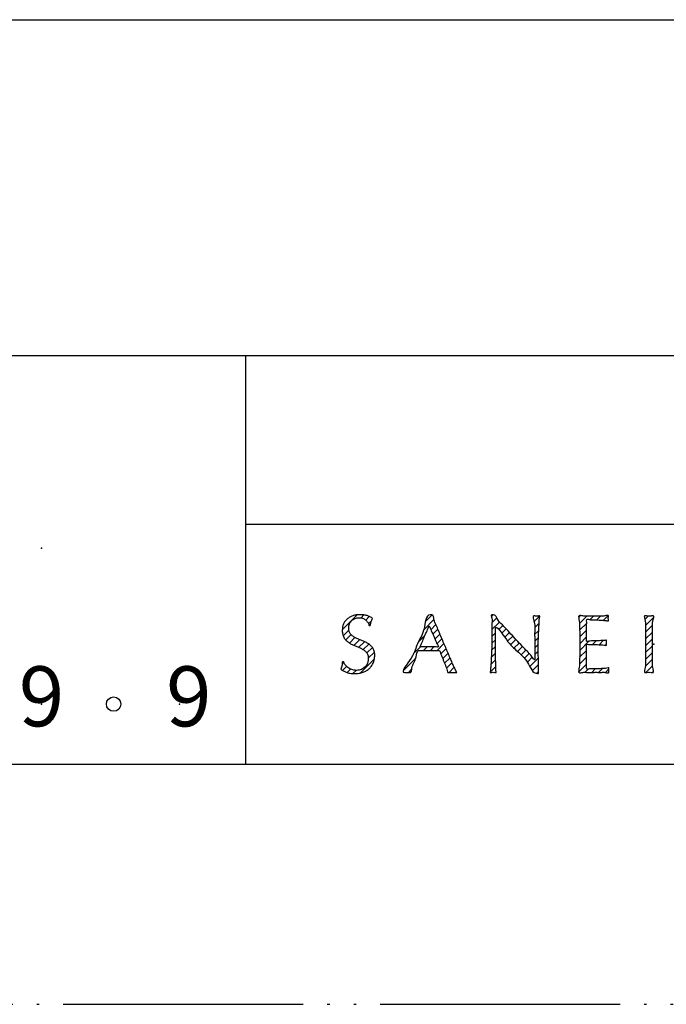
# Model space of a CAD drawing. Units: millimetres. Extents: x 0 to 210, y 0 to 297.
# Drawn here: x 157 to 184, y 0 to 41 of the extents above; entities that cross this region are included whole.
import ezdxf

# ---------------------------------------------------------------- set-up
doc = ezdxf.new("R2010")
doc.units = ezdxf.units.MM
doc.linetypes.add('PHANTOM', pattern=[13, 10, -1, 0, -1, 0, -1])
doc.layers.add('1', color=7, linetype='Continuous')
doc.layers.add('_U_30EC_U_30A4_U_30E4_U_30FC_1', color=7, linetype='Continuous')
doc.styles.add('CONVERTER_12', font='txt.shx', dxfattribs={"width": 0.9})
pattern_1 = [(45, (0, 0), (-0.28284271, 0), [])]

# ---------------------------------------------------------------- blocks, each defined once
blk = doc.blocks.new('開示A4')
at = {"layer": '1', "linetype": 'Continuous'}
h = blk.add_hatch(dxfattribs=at)
h.set_pattern_fill('CUSTOM14', color=2, scale=0.1, angle=45, pattern_type=2)
h.set_pattern_definition(pattern_1)
edge = h.paths.add_edge_path()
edge.add_spline(control_points=[(170.147, 14.138), (170.163, 14.117), (170.197, 14.075), (170.26, 14.02), (170.333, 13.973), (170.418, 13.935), (170.513, 13.91), (170.617, 13.903), (170.722, 13.911), (170.821, 13.941), (170.906, 13.988), (170.978, 14.05), (171.035, 14.124), (171.077, 14.21), (171.103, 14.305), (171.112, 14.419), (171.099, 14.543), (171.033, 14.66), (170.937, 14.745), (170.825, 14.814), (170.699, 14.872), (170.566, 14.924), (170.431, 14.979), (170.305, 15.049), (170.193, 15.138), (170.097, 15.25), (170.033, 15.399), (170.02, 15.559), (170.032, 15.71), (170.071, 15.838), (170.135, 15.951), (170.224, 16.046), (170.334, 16.124), (170.463, 16.182), (170.611, 16.217), (170.768, 16.227), (170.917, 16.219), (171.06, 16.191), (171.16, 16.134), (171.313, 16.087), (171.246, 16.002), (171.23, 15.934), (171.198, 15.869), (171.215, 15.767), (171.167, 15.775), (171.132, 15.768), (171.13, 15.833), (171.099, 15.878), (171.066, 15.936), (171.021, 15.985), (170.966, 16.03), (170.901, 16.068), (170.823, 16.093), (170.736, 16.099), (170.645, 16.092), (170.559, 16.069), (170.483, 16.031), (170.417, 15.981), (170.362, 15.917), (170.322, 15.843), (170.298, 15.759), (170.289, 15.652), (170.302, 15.53), (170.368, 15.411), (170.464, 15.326), (170.576, 15.256), (170.701, 15.197), (170.835, 15.146), (170.969, 15.093), (171.095, 15.028), (171.208, 14.945), (171.303, 14.84), (171.367, 14.699), (171.381, 14.541), (171.367, 14.382), (171.324, 14.235), (171.255, 14.101), (171.157, 13.985), (171.035, 13.891), (170.887, 13.822), (170.718, 13.78), (170.532, 13.768), (170.353, 13.778), (170.188, 13.82), (170.083, 13.888), (169.935, 13.937), (169.998, 14.03), (170.007, 14.103), (170.03, 14.169), (170.003, 14.27), (170.052, 14.262), (170.092, 14.269), (170.1, 14.191), (170.131, 14.156), (170.147, 14.138)], knot_values=[0, 0, 0, 0, 0.079642, 0.162177, 0.248649, 0.340497, 0.438191, 0.543446, 0.651812, 0.753019, 0.84922, 0.941929, 1.03425, 1.129079, 1.226697, 1.32722, 1.470572, 1.59549, 1.719934, 1.850577, 1.98906, 2.134139, 2.280698, 2.42453, 2.56593, 2.708239, 2.861718, 3.045169, 3.183798, 3.314814, 3.442083, 3.569913, 3.702178, 3.842308, 3.992872, 4.156751, 4.310982, 4.44586, 4.572394, 4.701657, 4.768279, 4.835961, 4.912789, 5.006285, 5.026909, 5.047534, 5.101808, 5.162325, 5.22692, 5.294232, 5.364545, 5.438319, 5.517878, 5.607648, 5.70045, 5.788251, 5.872715, 5.955167, 6.037192, 6.120669, 6.206849, 6.296681, 6.442558, 6.56819, 6.692905, 6.82422, 6.963122, 7.107844, 7.253432, 7.395187, 7.533141, 7.67055, 7.816237, 7.987692, 8.142277, 8.293663, 8.442962, 8.591598, 8.743679, 8.903725, 9.076307, 9.265579, 9.459204, 9.61762, 9.75361, 9.874873, 9.95452, 10.024164, 10.097698, 10.1891, 10.209746, 10.230392, 10.300571, 10.37632, 10.37632, 10.37632, 10.37632], degree=3, periodic=0)
h = blk.add_hatch(dxfattribs=at)
h.set_pattern_fill('CUSTOM13', color=2, scale=0.1, angle=45, pattern_type=2)
h.set_pattern_definition(pattern_1)
edge = h.paths.add_edge_path()
edge.add_spline(control_points=[(174.792, 13.816), (174.777, 13.818), (174.746, 13.822), (174.701, 13.823), (174.656, 13.823), (174.61, 13.823), (174.564, 13.823), (174.518, 13.823), (174.475, 13.825), (174.404, 13.8), (174.406, 13.922), (174.359, 14.007), (174.319, 14.125), (174.271, 14.242), (174.22, 14.364), (174.172, 14.491), (174.114, 14.599), (174.098, 14.756), (173.957, 14.724), (173.851, 14.735), (173.736, 14.734), (173.625, 14.735), (173.518, 14.734), (173.412, 14.734), (173.311, 14.727), (173.127, 14.751), (173.116, 14.447), (173.009, 14.224), (172.91, 14.039), (172.923, 13.795), (172.805, 13.825), (172.742, 13.823), (172.679, 13.823), (172.395, 13.781), (173.025, 14.501), (173.109, 15.013), (173.493, 15.534), (173.478, 16.235), (173.724, 16.223), (173.826, 16.232), (173.825, 15.981), (173.943, 15.798), (174.032, 15.556), (174.132, 15.323), (174.231, 15.087), (174.33, 14.855), (174.426, 14.631), (174.516, 14.423), (174.599, 14.233), (174.673, 14.067), (174.734, 13.929), (174.775, 13.85), (174.792, 13.816)], knot_values=[0, 0, 0, 0, 0.047163, 0.091486, 0.135776, 0.182653, 0.22952, 0.273775, 0.318131, 0.365261, 0.457101, 0.567185, 0.689462, 0.818176, 0.951009, 1.085852, 1.218126, 1.343545, 1.454537, 1.567188, 1.680711, 1.794227, 1.900009, 2.004086, 2.108163, 2.214, 2.496039, 2.762351, 2.997275, 3.18511, 3.246408, 3.312608, 3.378878, 3.44014, 4.100502, 4.754913, 5.411332, 6.07789, 6.110575, 6.14326, 6.367989, 6.610525, 6.863389, 7.11938, 7.376037, 7.631165, 7.876722, 8.104954, 8.312917, 8.49773, 8.651019, 8.764739, 8.764739, 8.764739, 8.764739], degree=3, periodic=0)
edge = h.paths.add_edge_path(flags=16)
edge.add_spline(control_points=[(173.268, 14.886), (173.299, 14.886), (173.361, 14.886), (173.454, 14.883), (173.548, 14.88), (173.642, 14.879), (173.735, 14.88), (173.835, 14.879), (173.919, 14.889), (174.064, 14.862), (173.94, 15.037), (173.897, 15.197), (173.781, 15.455), (173.702, 15.592), (173.643, 15.809), (173.586, 15.593), (173.505, 15.453), (173.406, 15.204), (173.325, 15.019), (173.281, 14.917), (173.268, 14.886)], knot_values=[0, 0, 0, 0, 0.091148, 0.185812, 0.280413, 0.371589, 0.467908, 0.564268, 0.660568, 0.756965, 0.856135, 1.092616, 1.374868, 1.611349, 1.710518, 1.809403, 2.045205, 2.326647, 2.562449, 2.661334, 2.661334, 2.661334, 2.661334], degree=3, periodic=0)
h = blk.add_hatch(dxfattribs=at)
h.set_pattern_fill('CUSTOM12', color=2, scale=0.1, angle=45, pattern_type=2)
h.set_pattern_definition(pattern_1)
edge = h.paths.add_edge_path()
edge.add_spline(control_points=[(177.307, 14.709), (177.175, 14.823), (176.912, 15.05), (176.4, 15.892), (176.411, 15.534), (176.404, 15.393), (176.403, 15.194), (176.402, 15.022), (176.402, 14.879), (176.404, 14.783), (176.406, 14.675), (176.407, 14.562), (176.409, 14.444), (176.412, 14.327), (176.416, 14.212), (176.419, 14.105), (176.422, 14.01), (176.428, 13.926), (176.424, 13.869), (176.446, 13.798), (176.368, 13.829), (176.312, 13.82), (176.254, 13.829), (176.169, 13.797), (176.201, 13.881), (176.199, 13.949), (176.211, 14.052), (176.216, 14.17), (176.224, 14.304), (176.232, 14.448), (176.24, 14.597), (176.246, 14.748), (176.25, 14.897), (176.254, 15.041), (176.257, 15.176), (176.258, 15.365), (176.262, 15.59), (176.244, 15.864), (176.285, 16.028), (176.2, 16.227), (176.266, 16.224), (176.284, 16.224), (176.406, 16.226), (176.508, 15.947), (176.758, 15.746), (176.987, 15.478), (177.225, 15.226), (177.449, 14.99), (177.675, 14.732), (177.833, 14.616), (178.047, 14.28), (178.042, 14.405), (178.043, 14.463), (178.043, 14.55), (178.043, 14.644), (178.043, 14.73), (178.043, 14.792), (178.043, 14.941), (178.046, 15.18), (178.026, 15.545), (178.075, 15.808), (177.918, 16.219), (178.076, 16.164), (178.131, 16.162), (178.183, 16.163), (178.271, 16.204), (178.22, 16.057), (178.231, 15.95), (178.217, 15.791), (178.21, 15.629), (178.201, 15.46), (178.194, 15.298), (178.189, 15.154), (178.187, 15.034), (178.188, 14.927), (178.187, 14.818), (178.188, 14.7), (178.189, 14.576), (178.191, 14.449), (178.193, 14.322), (178.194, 14.199), (178.196, 14.083), (178.196, 13.981), (178.201, 13.89), (178.191, 13.832), (178.212, 13.765), (178.173, 13.773), (177.96, 13.758), (177.764, 14.314), (177.461, 14.576), (177.307, 14.709)], knot_values=[0, 0, 0, 0, 0.655041, 1.308087, 1.420804, 1.566131, 1.757067, 2.006514, 2.087328, 2.185329, 2.294612, 2.408936, 2.526803, 2.646361, 2.762536, 2.870057, 2.966883, 3.050803, 3.115818, 3.15603, 3.213914, 3.276689, 3.34296, 3.404231, 3.453823, 3.5325, 3.634775, 3.754909, 3.889737, 4.03577, 4.187257, 4.338734, 4.488479, 4.634708, 4.771493, 4.892687, 5.199776, 5.460354, 5.667603, 5.814723, 5.828991, 5.855488, 5.869756, 6.189797, 6.53189, 6.883054, 7.230512, 7.566967, 7.885204, 8.172887, 8.418012, 8.443927, 8.51076, 8.602145, 8.701714, 8.793099, 8.859933, 8.885848, 9.242301, 9.589275, 9.921809, 10.234796, 10.299682, 10.353235, 10.401546, 10.464829, 10.559739, 10.692395, 10.849204, 11.016263, 11.18672, 11.353726, 11.502574, 11.618665, 11.713299, 11.825111, 11.944649, 12.069292, 12.197073, 12.325626, 12.450346, 12.566466, 12.67099, 12.760776, 12.827032, 12.874291, 12.89832, 12.922348, 13.539848, 14.182943, 14.182943, 14.182943, 14.182943], degree=3, periodic=0)
h = blk.add_hatch(dxfattribs=at)
h.set_pattern_fill('CUSTOM11', color=2, scale=0.1, angle=45, pattern_type=2)
h.set_pattern_definition(pattern_1)
edge = h.paths.add_edge_path()
edge.add_spline(control_points=[(179.906, 15.739), (179.909, 15.806), (179.916, 15.94), (179.82, 16.225), (180.051, 16.163), (180.192, 16.17), (180.349, 16.162), (180.503, 16.163), (180.655, 16.162), (180.814, 16.172), (180.941, 16.155), (181.137, 16.227), (181.103, 16.126), (181.105, 16.076), (181.103, 16.027), (181.135, 15.941), (181.001, 15.99), (180.917, 15.984), (180.817, 15.995), (180.719, 16.001), (180.612, 16.007), (180.491, 16.016), (180.37, 16.005), (180.181, 16.065), (180.213, 15.906), (180.2, 15.808), (180.197, 15.696), (180.196, 15.577), (180.197, 15.45), (180.196, 15.323), (180.206, 15.225), (180.178, 15.084), (180.351, 15.14), (180.465, 15.127), (180.584, 15.134), (180.689, 15.139), (180.784, 15.143), (180.876, 15.151), (180.948, 15.146), (181.054, 15.185), (181.023, 15.105), (181.027, 15.056), (181.023, 15.006), (181.055, 14.921), (180.921, 14.974), (180.829, 14.965), (180.708, 14.976), (180.591, 14.977), (180.478, 14.978), (180.368, 14.984), (180.29, 14.972), (180.191, 15.005), (180.201, 14.948), (180.197, 14.914), (180.197, 14.871), (180.196, 14.834), (180.196, 14.795), (180.196, 14.757), (180.196, 14.719), (180.196, 14.69), (180.196, 14.659), (180.196, 14.614), (180.196, 14.56), (180.196, 14.515), (180.196, 14.431), (180.198, 14.317), (180.195, 14.168), (180.207, 14.066), (180.182, 13.933), (180.333, 13.979), (180.443, 13.964), (180.573, 13.969), (180.699, 13.973), (180.819, 13.977), (180.939, 13.99), (181.022, 13.981), (181.146, 14.041), (181.124, 13.985), (181.124, 13.959), (181.122, 13.932), (181.122, 13.897), (181.12, 13.861), (181.153, 13.768), (180.955, 13.841), (180.83, 13.818), (180.667, 13.825), (180.513, 13.823), (180.357, 13.824), (180.197, 13.821), (180.054, 13.833), (179.82, 13.77), (179.917, 14.056), (179.901, 14.25), (179.915, 14.478), (179.914, 14.634), (179.914, 14.74), (179.914, 14.802), (179.914, 14.892), (179.914, 14.996), (179.914, 15.1), (179.914, 15.19), (179.914, 15.253), (179.914, 15.359), (179.913, 15.516), (179.908, 15.665), (179.906, 15.739)], knot_values=[0, 0, 0, 0, 0.220341, 0.440781, 0.595249, 0.748843, 0.902358, 1.056802, 1.210736, 1.363041, 1.515316, 1.669377, 1.721612, 1.7732, 1.824934, 1.87711, 1.982682, 2.078782, 2.17281, 2.271938, 2.37835, 2.494132, 2.626682, 2.783145, 2.890701, 2.99313, 3.09987, 3.220238, 3.352695, 3.481733, 3.593499, 3.674323, 3.817952, 3.946167, 4.061405, 4.166481, 4.262479, 4.350737, 4.433072, 4.511216, 4.564262, 4.618474, 4.670128, 4.722297, 4.819541, 4.931195, 5.049996, 5.168644, 5.283971, 5.392261, 5.486512, 5.559178, 5.591426, 5.626216, 5.667156, 5.717449, 5.738402, 5.784499, 5.830596, 5.851549, 5.873019, 5.924218, 5.985326, 6.036524, 6.057994, 6.236848, 6.38141, 6.49319, 6.574068, 6.691018, 6.814882, 6.944308, 7.071267, 7.193489, 7.309043, 7.414007, 7.50514, 7.53115, 7.559222, 7.587202, 7.612569, 7.662551, 7.702879, 7.857328, 8.0108, 8.165256, 8.322233, 8.479565, 8.635216, 8.790883, 8.948305, 9.168272, 9.387359, 9.608048, 9.832914, 9.858339, 9.925367, 10.020131, 10.128762, 10.237394, 10.332158, 10.399186, 10.424611, 10.64992, 10.871885, 10.871885, 10.871885, 10.871885], degree=3, periodic=0)
h = blk.add_hatch(dxfattribs=at)
h.set_pattern_fill('CUSTOM10', color=2, scale=0.1, angle=45, pattern_type=2)
h.set_pattern_definition(pattern_1)
edge = h.paths.add_edge_path()
edge.add_spline(control_points=[(182.651, 15.734), (182.657, 15.798), (182.669, 15.926), (182.56, 16.202), (182.676, 16.172), (182.717, 16.168), (182.759, 16.163), (182.8, 16.162), (182.842, 16.163), (182.884, 16.168), (182.925, 16.172), (183.04, 16.202), (182.93, 15.923), (182.957, 15.743), (182.94, 15.51), (182.941, 15.349), (182.941, 15.223), (182.941, 15.124), (182.941, 14.993), (182.941, 14.861), (182.941, 14.763), (182.941, 14.636), (182.941, 14.475), (182.957, 14.244), (182.933, 14.059), (183.036, 13.789), (182.882, 13.827), (182.8, 13.821), (182.719, 13.827), (182.565, 13.789), (182.667, 14.059), (182.644, 14.244), (182.66, 14.475), (182.659, 14.636), (182.659, 14.763), (182.659, 14.861), (182.659, 14.993), (182.659, 15.124), (182.659, 15.223), (182.659, 15.349), (182.658, 15.512), (182.653, 15.661), (182.651, 15.734)], knot_values=[0, 0, 0, 0, 0.220791, 0.44594, 0.490239, 0.532747, 0.574226, 0.615543, 0.656816, 0.698251, 0.740766, 0.785137, 1.010289, 1.231081, 1.451765, 1.676638, 1.720461, 1.830018, 1.972442, 2.114867, 2.224424, 2.268247, 2.493629, 2.715603, 2.934211, 3.149502, 3.231388, 3.318232, 3.405143, 3.48697, 3.702258, 3.920866, 4.142839, 4.368222, 4.412045, 4.521602, 4.664026, 4.80645, 4.916007, 4.95983, 5.184704, 5.405387, 5.405387, 5.405387, 5.405387], degree=3, periodic=0)
at = {"layer": '1', "color": 7, "linetype": 'Continuous'}
for p, q in [((25, 41), (200, 41)), ((200, 27), (25, 27)), ((105, 10), (200, 10))]:
    blk.add_line(p, q, dxfattribs=at)
at = {"layer": '1', "color": 2, "linetype": 'Continuous'}
for p, q in [((166, 27), (166, 10)), ((166, 20), (200, 20))]:
    blk.add_line(p, q, dxfattribs=at)
at = {"layer": '1', "color": 4, "linetype": 'PHANTOM'}
blk.add_line((0, 0), (210, 0), dxfattribs=at)
at = {"layer": '1', "color": 7, "linetype": 'Continuous'}
blk.add_circle((160.5, 12.5), 0.3, dxfattribs=at)
at = {"layer": '1', "color": 4}
for p in [(157.5, 19), (183, 15), (157.5, 12.5), (163.25, 12.5)]:
    blk.add_point(p, dxfattribs=at)
at = {"layer": '_U_30EC_U_30A4_U_30E4_U_30FC_1', "color": 2, "linetype": 'Continuous'}
for points, knots in [([(170.147, 14.138), (170.163, 14.117), (170.197, 14.075), (170.26, 14.02), (170.333, 13.973), (170.418, 13.935), (170.513, 13.91), (170.617, 13.903), (170.722, 13.911), (170.821, 13.941), (170.906, 13.988), (170.978, 14.05), (171.035, 14.124), (171.077, 14.21), (171.103, 14.305), (171.112, 14.419), (171.099, 14.543), (171.033, 14.66), (170.937, 14.745), (170.825, 14.814), (170.699, 14.872), (170.566, 14.924), (170.431, 14.979), (170.305, 15.049), (170.193, 15.138), (170.097, 15.25), (170.033, 15.399), (170.02, 15.559), (170.032, 15.71), (170.071, 15.838), (170.135, 15.951), (170.224, 16.046), (170.334, 16.124), (170.463, 16.182), (170.611, 16.217), (170.768, 16.227), (170.917, 16.219), (171.06, 16.191), (171.16, 16.134), (171.313, 16.087), (171.246, 16.002), (171.23, 15.934), (171.198, 15.869), (171.215, 15.767), (171.167, 15.775), (171.132, 15.768), (171.13, 15.833), (171.099, 15.878), (171.066, 15.936), (171.021, 15.985), (170.966, 16.03), (170.901, 16.068), (170.823, 16.093), (170.736, 16.099), (170.645, 16.092), (170.559, 16.069), (170.483, 16.031), (170.417, 15.981), (170.362, 15.917), (170.322, 15.843), (170.298, 15.759), (170.289, 15.652), (170.302, 15.53), (170.368, 15.411), (170.464, 15.326), (170.576, 15.256), (170.701, 15.197), (170.835, 15.146), (170.969, 15.093), (171.095, 15.028), (171.208, 14.945), (171.303, 14.84), (171.367, 14.699), (171.381, 14.541), (171.367, 14.382), (171.324, 14.235), (171.255, 14.101), (171.157, 13.985), (171.035, 13.891), (170.887, 13.822), (170.718, 13.78), (170.532, 13.768), (170.353, 13.778), (170.188, 13.82), (170.083, 13.888), (169.935, 13.937), (169.998, 14.03), (170.007, 14.103), (170.03, 14.169), (170.003, 14.27), (170.052, 14.262), (170.092, 14.269), (170.1, 14.191), (170.131, 14.156), (170.147, 14.138)], [0, 0, 0, 0, 0.079642, 0.162177, 0.248649, 0.340497, 0.438191, 0.543446, 0.651812, 0.753019, 0.84922, 0.941929, 1.03425, 1.129079, 1.226697, 1.32722, 1.470572, 1.59549, 1.719934, 1.850577, 1.98906, 2.134139, 2.280698, 2.42453, 2.56593, 2.708239, 2.861718, 3.045169, 3.183798, 3.314814, 3.442083, 3.569913, 3.702178, 3.842308, 3.992872, 4.156751, 4.310982, 4.44586, 4.572394, 4.701657, 4.768279, 4.835961, 4.912789, 5.006285, 5.026909, 5.047534, 5.101808, 5.162325, 5.22692, 5.294232, 5.364545, 5.438319, 5.517878, 5.607648, 5.70045, 5.788251, 5.872715, 5.955167, 6.037192, 6.120669, 6.206849, 6.296681, 6.442558, 6.56819, 6.692905, 6.82422, 6.963122, 7.107844, 7.253432, 7.395187, 7.533141, 7.67055, 7.816237, 7.987692, 8.142277, 8.293663, 8.442962, 8.591598, 8.743679, 8.903725, 9.076307, 9.265579, 9.459204, 9.61762, 9.75361, 9.874873, 9.95452, 10.024164, 10.097698, 10.1891, 10.209746, 10.230392, 10.300571, 10.37632, 10.37632, 10.37632, 10.37632]), ([(174.792, 13.816), (174.777, 13.818), (174.746, 13.822), (174.701, 13.823), (174.656, 13.823), (174.61, 13.823), (174.564, 13.823), (174.518, 13.823), (174.475, 13.825), (174.404, 13.8), (174.406, 13.922), (174.359, 14.007), (174.319, 14.125), (174.271, 14.242), (174.22, 14.364), (174.172, 14.491), (174.114, 14.599), (174.098, 14.756), (173.957, 14.724), (173.851, 14.735), (173.736, 14.734), (173.625, 14.735), (173.518, 14.734), (173.412, 14.734), (173.311, 14.727), (173.127, 14.751), (173.116, 14.447), (173.009, 14.224), (172.91, 14.039), (172.923, 13.795), (172.805, 13.825), (172.742, 13.823), (172.679, 13.823), (172.395, 13.781), (173.025, 14.501), (173.109, 15.013), (173.493, 15.534), (173.478, 16.235), (173.724, 16.223), (173.826, 16.232), (173.825, 15.981), (173.943, 15.798), (174.032, 15.556), (174.132, 15.323), (174.231, 15.087), (174.33, 14.855), (174.426, 14.631), (174.516, 14.423), (174.599, 14.233), (174.673, 14.067), (174.734, 13.929), (174.775, 13.85), (174.792, 13.816)], [0, 0, 0, 0, 0.047163, 0.091486, 0.135776, 0.182653, 0.22952, 0.273775, 0.318131, 0.365261, 0.457101, 0.567185, 0.689462, 0.818176, 0.951009, 1.085852, 1.218126, 1.343545, 1.454537, 1.567188, 1.680711, 1.794227, 1.900009, 2.004086, 2.108163, 2.214, 2.496039, 2.762351, 2.997275, 3.18511, 3.246408, 3.312608, 3.378878, 3.44014, 4.100502, 4.754913, 5.411332, 6.07789, 6.110575, 6.14326, 6.367989, 6.610525, 6.863389, 7.11938, 7.376037, 7.631165, 7.876722, 8.104954, 8.312917, 8.49773, 8.651019, 8.764739, 8.764739, 8.764739, 8.764739]), ([(177.307, 14.709), (177.175, 14.823), (176.912, 15.05), (176.4, 15.892), (176.411, 15.534), (176.404, 15.393), (176.403, 15.194), (176.402, 15.022), (176.402, 14.879), (176.404, 14.783), (176.406, 14.675), (176.407, 14.562), (176.409, 14.444), (176.412, 14.327), (176.416, 14.212), (176.419, 14.105), (176.422, 14.01), (176.428, 13.926), (176.424, 13.869), (176.446, 13.798), (176.368, 13.829), (176.312, 13.82), (176.254, 13.829), (176.169, 13.797), (176.201, 13.881), (176.199, 13.949), (176.211, 14.052), (176.216, 14.17), (176.224, 14.304), (176.232, 14.448), (176.24, 14.597), (176.246, 14.748), (176.25, 14.897), (176.254, 15.041), (176.257, 15.176), (176.258, 15.365), (176.262, 15.59), (176.244, 15.864), (176.285, 16.028), (176.2, 16.227), (176.266, 16.224), (176.284, 16.224), (176.406, 16.226), (176.508, 15.947), (176.758, 15.746), (176.987, 15.478), (177.225, 15.226), (177.449, 14.99), (177.675, 14.732), (177.833, 14.616), (178.047, 14.28), (178.042, 14.405), (178.043, 14.463), (178.043, 14.55), (178.043, 14.644), (178.043, 14.73), (178.043, 14.792), (178.043, 14.941), (178.046, 15.18), (178.026, 15.545), (178.075, 15.808), (177.918, 16.219), (178.076, 16.164), (178.131, 16.162), (178.183, 16.163), (178.271, 16.204), (178.22, 16.057), (178.231, 15.95), (178.217, 15.791), (178.21, 15.629), (178.201, 15.46), (178.194, 15.298), (178.189, 15.154), (178.187, 15.034), (178.188, 14.927), (178.187, 14.818), (178.188, 14.7), (178.189, 14.576), (178.191, 14.449), (178.193, 14.322), (178.194, 14.199), (178.196, 14.083), (178.196, 13.981), (178.201, 13.89), (178.191, 13.832), (178.212, 13.765), (178.173, 13.773), (177.96, 13.758), (177.764, 14.314), (177.461, 14.576), (177.307, 14.709)], [0, 0, 0, 0, 0.655041, 1.308087, 1.420804, 1.566131, 1.757067, 2.006514, 2.087328, 2.185329, 2.294612, 2.408936, 2.526803, 2.646361, 2.762536, 2.870057, 2.966883, 3.050803, 3.115818, 3.15603, 3.213914, 3.276689, 3.34296, 3.404231, 3.453823, 3.5325, 3.634775, 3.754909, 3.889737, 4.03577, 4.187257, 4.338734, 4.488479, 4.634708, 4.771493, 4.892687, 5.199776, 5.460354, 5.667603, 5.814723, 5.828991, 5.855488, 5.869756, 6.189797, 6.53189, 6.883054, 7.230512, 7.566967, 7.885204, 8.172887, 8.418012, 8.443927, 8.51076, 8.602145, 8.701714, 8.793099, 8.859933, 8.885848, 9.242301, 9.589275, 9.921809, 10.234796, 10.299682, 10.353235, 10.401546, 10.464829, 10.559739, 10.692395, 10.849204, 11.016263, 11.18672, 11.353726, 11.502574, 11.618665, 11.713299, 11.825111, 11.944649, 12.069292, 12.197073, 12.325626, 12.450346, 12.566466, 12.67099, 12.760776, 12.827032, 12.874291, 12.89832, 12.922348, 13.539848, 14.182943, 14.182943, 14.182943, 14.182943]), ([(179.906, 15.739), (179.909, 15.806), (179.916, 15.94), (179.82, 16.225), (180.051, 16.163), (180.192, 16.17), (180.349, 16.162), (180.503, 16.163), (180.655, 16.162), (180.814, 16.172), (180.941, 16.155), (181.137, 16.227), (181.103, 16.126), (181.105, 16.076), (181.103, 16.027), (181.135, 15.941), (181.001, 15.99), (180.917, 15.984), (180.817, 15.995), (180.719, 16.001), (180.612, 16.007), (180.491, 16.016), (180.37, 16.005), (180.181, 16.065), (180.213, 15.906), (180.2, 15.808), (180.197, 15.696), (180.196, 15.577), (180.197, 15.45), (180.196, 15.323), (180.206, 15.225), (180.178, 15.084), (180.351, 15.14), (180.465, 15.127), (180.584, 15.134), (180.689, 15.139), (180.784, 15.143), (180.876, 15.151), (180.948, 15.146), (181.054, 15.185), (181.023, 15.105), (181.027, 15.056), (181.023, 15.006), (181.055, 14.921), (180.921, 14.974), (180.829, 14.965), (180.708, 14.976), (180.591, 14.977), (180.478, 14.978), (180.368, 14.984), (180.29, 14.972), (180.191, 15.005), (180.201, 14.948), (180.197, 14.914), (180.197, 14.871), (180.196, 14.834), (180.196, 14.795), (180.196, 14.757), (180.196, 14.719), (180.196, 14.69), (180.196, 14.659), (180.196, 14.614), (180.196, 14.56), (180.196, 14.515), (180.196, 14.431), (180.198, 14.317), (180.195, 14.168), (180.207, 14.066), (180.182, 13.933), (180.333, 13.979), (180.443, 13.964), (180.573, 13.969), (180.699, 13.973), (180.819, 13.977), (180.939, 13.99), (181.022, 13.981), (181.146, 14.041), (181.124, 13.985), (181.124, 13.959), (181.122, 13.932), (181.122, 13.897), (181.12, 13.861), (181.153, 13.768), (180.955, 13.841), (180.83, 13.818), (180.667, 13.825), (180.513, 13.823), (180.357, 13.824), (180.197, 13.821), (180.054, 13.833), (179.82, 13.77), (179.917, 14.056), (179.901, 14.25), (179.915, 14.478), (179.914, 14.634), (179.914, 14.74), (179.914, 14.802), (179.914, 14.892), (179.914, 14.996), (179.914, 15.1), (179.914, 15.19), (179.914, 15.253), (179.914, 15.359), (179.913, 15.516), (179.908, 15.665), (179.906, 15.739)], [0, 0, 0, 0, 0.220341, 0.440781, 0.595249, 0.748843, 0.902358, 1.056802, 1.210736, 1.363041, 1.515316, 1.669377, 1.721612, 1.7732, 1.824934, 1.87711, 1.982682, 2.078782, 2.17281, 2.271938, 2.37835, 2.494132, 2.626682, 2.783145, 2.890701, 2.99313, 3.09987, 3.220238, 3.352695, 3.481733, 3.593499, 3.674323, 3.817952, 3.946167, 4.061405, 4.166481, 4.262479, 4.350737, 4.433072, 4.511216, 4.564262, 4.618474, 4.670128, 4.722297, 4.819541, 4.931195, 5.049996, 5.168644, 5.283971, 5.392261, 5.486512, 5.559178, 5.591426, 5.626216, 5.667156, 5.717449, 5.738402, 5.784499, 5.830596, 5.851549, 5.873019, 5.924218, 5.985326, 6.036524, 6.057994, 6.236848, 6.38141, 6.49319, 6.574068, 6.691018, 6.814882, 6.944308, 7.071267, 7.193489, 7.309043, 7.414007, 7.50514, 7.53115, 7.559222, 7.587202, 7.612569, 7.662551, 7.702879, 7.857328, 8.0108, 8.165256, 8.322233, 8.479565, 8.635216, 8.790883, 8.948305, 9.168272, 9.387359, 9.608048, 9.832914, 9.858339, 9.925367, 10.020131, 10.128762, 10.237394, 10.332158, 10.399186, 10.424611, 10.64992, 10.871885, 10.871885, 10.871885, 10.871885]), ([(182.651, 15.734), (182.657, 15.798), (182.669, 15.926), (182.56, 16.202), (182.676, 16.172), (182.717, 16.168), (182.759, 16.163), (182.8, 16.162), (182.842, 16.163), (182.884, 16.168), (182.925, 16.172), (183.04, 16.202), (182.93, 15.923), (182.957, 15.743), (182.94, 15.51), (182.941, 15.349), (182.941, 15.223), (182.941, 15.124), (182.941, 14.993), (182.941, 14.861), (182.941, 14.763), (182.941, 14.636), (182.941, 14.475), (182.957, 14.244), (182.933, 14.059), (183.036, 13.789), (182.882, 13.827), (182.8, 13.821), (182.719, 13.827), (182.565, 13.789), (182.667, 14.059), (182.644, 14.244), (182.66, 14.475), (182.659, 14.636), (182.659, 14.763), (182.659, 14.861), (182.659, 14.993), (182.659, 15.124), (182.659, 15.223), (182.659, 15.349), (182.658, 15.512), (182.653, 15.661), (182.651, 15.734)], [0, 0, 0, 0, 0.220791, 0.44594, 0.490239, 0.532747, 0.574226, 0.615543, 0.656816, 0.698251, 0.740766, 0.785137, 1.010289, 1.231081, 1.451765, 1.676638, 1.720461, 1.830018, 1.972442, 2.114867, 2.224424, 2.268247, 2.493629, 2.715603, 2.934211, 3.149502, 3.231388, 3.318232, 3.405143, 3.48697, 3.702258, 3.920866, 4.142839, 4.368222, 4.412045, 4.521602, 4.664026, 4.80645, 4.916007, 4.95983, 5.184704, 5.405387, 5.405387, 5.405387, 5.405387]), ([(173.268, 14.886), (173.299, 14.886), (173.361, 14.886), (173.454, 14.883), (173.548, 14.88), (173.642, 14.879), (173.735, 14.88), (173.835, 14.879), (173.919, 14.889), (174.064, 14.862), (173.94, 15.037), (173.897, 15.197), (173.781, 15.455), (173.702, 15.592), (173.643, 15.809), (173.586, 15.593), (173.505, 15.453), (173.406, 15.204), (173.325, 15.019), (173.281, 14.917), (173.268, 14.886)], [0, 0, 0, 0, 0.091148, 0.185812, 0.280413, 0.371589, 0.467908, 0.564268, 0.660568, 0.756965, 0.856135, 1.092616, 1.374868, 1.611349, 1.710518, 1.809403, 2.045205, 2.326647, 2.562449, 2.661334, 2.661334, 2.661334, 2.661334])]:
    blk.add_open_spline(points, degree=3, knots=knots, dxfattribs=at)

msp = doc.modelspace()

# ---------------------------------------------------------------- block references
at = {"layer": '1'}
msp.add_blockref('開示A4', (0, 0), dxfattribs=at)

# ---------------------------------------------------------------- texts
at = {"color": 7, "char_height": 2.5, "attachment_point": 5, "line_spacing_factor": 0.720288, "style": 'CONVERTER_12'}
for s, insert in [('9', (157.5, 12.5)), (' 9', (163.25, 12.5))]:
    msp.add_mtext(s, dxfattribs=dict(at, insert=insert))

doc.saveas('drawing.dxf')
